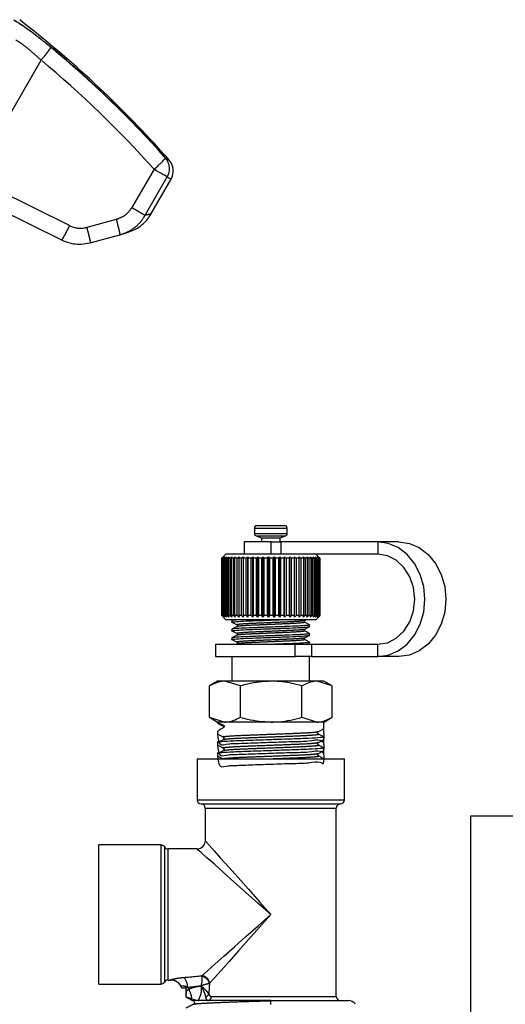
# Model space of a CAD drawing. Extents: x 132 to 282, y 7 to 282.
# Drawn here: x 204 to 224, y 233 to 274 of the extents above; entities that cross this region are included whole.
import ezdxf

# ---------------------------------------------------------------- set-up
doc = ezdxf.new("R2010")
doc.units = 0
doc.linetypes.add('PHANTOM', pattern=[12.7, 6.35, -1.27, 1.27, -1.27, 1.27, -1.27])
doc.layers.get('0').update_dxf_attribs({"linetype": 'CONTINUOUS'})

msp = doc.modelspace()

# ---------------------------------------------------------------- linework, layer by layer
at = {"color": 8, "linetype": 'PHANTOM'}
for p, q in [((205.145, 272.382), (205.143, 272.378)), ((201.886, 267.122), (204.654, 271.915)), ((209.251, 267.474), (208.351, 265.915)), ((205.809, 265.18), (201.886, 267.122)), ((208.891, 265.603), (209.791, 267.162)), ((207.715, 265.433), (206.511, 265.11)), ((205.483, 264.6), (205.483, 264.6)), ((213.34, 252.87), (214.673, 252.87)), ((213.34, 252.643), (214.673, 252.643)), ((213.406, 252.549), (214.607, 252.549)), ((214.028, 251.804), (214.028, 252.304)), ((214.422, 252.304), (214.422, 251.804)), ((218.367, 252.304), (218.367, 251.804)), ((214.997, 247.637), (214.997, 248.137)), ((215.671, 248.137), (215.671, 247.637)), ((218.367, 247.637), (218.367, 248.137)), ((211.84, 244.93), (212.066, 244.813)), ((212.073, 244.849), (212.066, 244.813)), ((212.086, 244.809), (212.066, 244.813)), ((211.007, 241.804), (217.007, 241.804)), ((211.34, 241.47), (216.673, 241.47)), ((209.529, 239.97), (209.529, 234.304)), ((209.673, 239.887), (209.673, 234.387)), ((209.818, 239.804), (209.818, 234.47)), ((211.211, 234.615), (211.204, 234.646)), ((210.622, 234.178), (210.667, 234.098)), ((211.516, 234.335), (211.507, 234.323)), ((211.59, 233.804), (216.673, 233.804))]:
    msp.add_line(p, q, dxfattribs=at)
at = {"color": 7, "linetype": 'CONTINUOUS'}
for p, q in [((209.6, 268.15), (209.507, 268.203)), ((209.124, 265.651), (209.945, 267.073)), ((201.61, 266.517), (205.483, 264.6)), ((201.967, 266.34), (205.483, 264.6)), ((206.654, 264.483), (207.858, 264.806)), ((206.654, 264.483), (206.654, 264.483)), ((213.44, 252.97), (214.573, 252.97)), ((213.34, 252.87), (213.34, 252.643)), ((213.406, 252.549), (213.623, 252.47)), ((214.39, 252.47), (214.607, 252.549)), ((214.673, 252.643), (214.673, 252.87)), ((212.923, 252.304), (212.923, 251.804)), ((214.028, 252.304), (212.923, 252.304)), ((213.623, 252.47), (213.623, 252.304)), ((213.623, 252.47), (214.39, 252.47)), ((214.028, 252.304), (214.422, 252.304)), ((214.39, 252.304), (214.39, 252.47)), ((218.367, 252.304), (214.422, 252.304)), ((219.223, 252.304), (218.367, 252.304)), ((212.173, 251.804), (212.007, 251.637)), ((212.945, 251.804), (212.173, 251.804)), ((214.952, 251.804), (212.945, 251.804)), ((218.367, 251.804), (214.952, 251.804)), ((216.002, 251.642), (215.84, 251.804)), ((212.007, 251.637), (212.075, 251.704)), ((212.007, 251.637), (212.007, 249.304)), ((212.007, 251.637), (212.007, 251.637)), ((212.007, 249.304), (212.007, 251.637)), ((212.075, 251.704), (212.01, 251.637)), ((212.025, 251.637), (212.01, 251.637)), ((212.01, 251.637), (212.01, 249.304)), ((212.025, 251.637), (212.096, 251.704)), ((212.025, 249.304), (212.025, 251.637)), ((212.096, 251.704), (212.036, 251.637)), ((212.068, 251.637), (212.036, 251.637)), ((212.036, 251.637), (212.036, 249.304)), ((212.068, 251.637), (212.142, 251.704)), ((212.068, 249.304), (212.068, 251.637)), ((212.142, 251.704), (212.088, 251.637)), ((212.137, 251.637), (212.088, 251.637)), ((212.088, 251.637), (212.088, 249.304)), ((212.137, 251.637), (212.213, 251.704)), ((212.137, 249.304), (212.137, 251.637)), ((212.213, 251.704), (212.165, 251.637)), ((212.23, 251.637), (212.165, 251.637)), ((212.165, 251.637), (212.165, 249.304)), ((212.23, 251.637), (212.306, 251.704)), ((212.23, 249.304), (212.23, 251.637)), ((212.306, 251.704), (212.266, 251.637)), ((212.346, 251.637), (212.266, 251.637)), ((212.266, 251.637), (212.266, 249.304)), ((212.346, 251.637), (212.422, 251.704)), ((212.346, 249.304), (212.346, 251.637)), ((212.422, 251.704), (212.39, 251.637)), ((212.484, 251.637), (212.39, 251.637)), ((212.39, 251.637), (212.39, 249.304)), ((212.484, 251.637), (212.559, 251.704)), ((212.484, 249.304), (212.484, 251.637)), ((212.559, 251.704), (212.535, 251.637)), ((212.642, 251.637), (212.535, 251.637)), ((212.535, 251.637), (212.535, 249.304)), ((212.642, 251.637), (212.715, 251.704)), ((212.642, 249.304), (212.642, 251.637)), ((212.715, 251.704), (212.699, 251.637)), ((212.817, 251.637), (212.699, 251.637)), ((212.699, 251.637), (212.699, 249.304)), ((212.817, 251.637), (212.887, 251.704)), ((212.817, 249.304), (212.817, 251.637)), ((212.887, 251.704), (212.88, 251.637)), ((213.009, 251.637), (212.88, 251.637)), ((212.88, 251.637), (212.88, 249.304)), ((213.009, 251.637), (213.074, 251.704)), ((213.009, 249.304), (213.009, 251.637)), ((213.074, 251.704), (213.076, 251.637)), ((213.074, 249.237), (213.074, 251.704)), ((213.213, 251.637), (213.076, 251.637)), ((213.076, 251.637), (213.076, 249.304)), ((213.213, 251.637), (213.273, 251.704)), ((213.213, 249.304), (213.213, 251.637)), ((213.273, 251.704), (213.283, 251.637)), ((213.273, 249.237), (213.273, 251.704)), ((213.427, 251.637), (213.283, 251.637)), ((213.283, 251.637), (213.283, 249.304)), ((213.427, 251.637), (213.482, 251.704)), ((213.427, 249.304), (213.427, 251.637)), ((213.482, 251.704), (213.501, 251.637)), ((213.482, 249.237), (213.482, 251.704)), ((213.649, 251.637), (213.501, 251.637)), ((213.501, 251.637), (213.501, 249.304)), ((213.649, 251.637), (213.697, 251.704)), ((213.649, 249.304), (213.649, 251.637)), ((213.697, 251.704), (213.725, 251.637)), ((213.697, 249.237), (213.697, 251.704)), ((213.876, 251.637), (213.725, 251.637)), ((213.725, 251.637), (213.725, 249.304)), ((213.876, 251.637), (213.917, 251.704)), ((213.876, 249.304), (213.876, 251.637)), ((213.917, 251.704), (213.952, 251.637)), ((213.917, 249.237), (213.917, 251.704)), ((214.104, 251.637), (213.952, 251.637)), ((213.952, 251.637), (213.952, 249.304)), ((214.104, 251.637), (214.138, 251.704)), ((214.104, 249.304), (214.104, 251.637)), ((214.138, 251.704), (214.18, 251.637)), ((214.138, 249.237), (214.138, 251.704)), ((214.331, 251.637), (214.18, 251.637)), ((214.18, 251.637), (214.18, 249.304)), ((214.331, 251.637), (214.357, 251.704)), ((214.331, 249.304), (214.331, 251.637)), ((214.357, 251.704), (214.406, 251.637)), ((214.357, 249.237), (214.357, 251.704)), ((214.554, 251.637), (214.406, 251.637)), ((214.406, 251.637), (214.406, 249.304)), ((214.554, 251.637), (214.571, 251.704)), ((214.554, 249.304), (214.554, 251.637)), ((214.571, 251.704), (214.627, 251.637)), ((214.571, 249.237), (214.571, 251.704)), ((214.77, 251.637), (214.627, 251.637)), ((214.627, 251.637), (214.627, 249.304)), ((214.77, 251.637), (214.778, 251.704)), ((214.77, 249.304), (214.77, 251.637)), ((214.778, 251.704), (214.84, 251.637)), ((214.778, 249.237), (214.778, 251.704)), ((214.975, 251.637), (214.84, 251.637)), ((214.84, 251.637), (214.84, 249.304)), ((214.975, 251.704), (215.042, 251.637)), ((214.975, 251.637), (214.975, 251.704)), ((214.975, 249.304), (214.975, 251.637)), ((215.169, 251.637), (215.042, 251.637)), ((215.042, 251.637), (215.042, 249.304)), ((215.16, 251.704), (215.23, 251.637)), ((215.169, 251.637), (215.16, 251.704)), ((215.169, 249.304), (215.169, 251.637)), ((215.347, 251.637), (215.23, 251.637)), ((215.23, 251.637), (215.23, 249.304)), ((215.329, 251.704), (215.402, 251.637)), ((215.347, 251.637), (215.329, 251.704)), ((215.347, 249.304), (215.347, 251.637)), ((215.507, 251.637), (215.402, 251.637)), ((215.402, 251.637), (215.402, 249.304)), ((215.481, 251.704), (215.557, 251.637)), ((215.507, 251.637), (215.481, 251.704)), ((215.507, 249.304), (215.507, 251.637)), ((215.648, 251.637), (215.557, 251.637)), ((215.557, 251.637), (215.557, 249.304)), ((215.614, 251.704), (215.691, 251.637)), ((215.648, 251.637), (215.614, 251.704)), ((215.648, 249.304), (215.648, 251.637)), ((215.768, 251.637), (215.691, 251.637)), ((215.691, 251.637), (215.691, 249.304)), ((215.726, 251.704), (215.803, 251.637)), ((215.768, 251.637), (215.726, 251.704)), ((215.768, 249.304), (215.768, 251.637)), ((215.864, 251.637), (215.803, 251.637)), ((215.803, 251.637), (215.803, 249.304)), ((215.816, 251.704), (215.891, 251.637)), ((215.864, 251.637), (215.816, 251.704)), ((215.864, 249.304), (215.864, 251.637)), ((215.882, 251.704), (215.955, 251.637)), ((215.937, 251.637), (215.882, 251.704)), ((215.937, 251.637), (215.891, 251.637)), ((215.891, 251.637), (215.891, 249.304)), ((215.923, 251.704), (215.994, 251.637)), ((215.984, 251.637), (215.923, 251.704)), ((215.937, 249.304), (215.937, 251.637)), ((215.94, 251.704), (216.007, 251.637)), ((216.005, 251.637), (215.94, 251.704)), ((215.984, 251.637), (215.955, 251.637)), ((215.955, 251.637), (215.955, 249.304)), ((215.984, 249.304), (215.984, 251.637)), ((216.005, 251.637), (215.994, 251.637)), ((215.994, 251.637), (215.994, 249.304)), ((216.005, 249.304), (216.005, 251.637)), ((216.007, 251.637), (216.007, 249.304)), ((212.007, 249.304), (212.173, 249.137)), ((212.007, 249.304), (212.007, 249.304)), ((212.075, 249.237), (212.007, 249.304)), ((212.01, 249.304), (212.075, 249.237)), ((212.025, 249.304), (212.01, 249.304)), ((212.096, 249.237), (212.025, 249.304)), ((212.036, 249.304), (212.096, 249.237)), ((212.068, 249.304), (212.036, 249.304)), ((212.142, 249.237), (212.068, 249.304)), ((212.088, 249.304), (212.142, 249.237)), ((212.137, 249.304), (212.088, 249.304)), ((212.213, 249.237), (212.137, 249.304)), ((212.165, 249.304), (212.213, 249.237)), ((212.23, 249.304), (212.165, 249.304)), ((212.945, 249.137), (212.173, 249.137)), ((212.306, 249.237), (212.23, 249.304)), ((212.266, 249.304), (212.306, 249.237)), ((212.346, 249.304), (212.266, 249.304)), ((212.422, 249.237), (212.346, 249.304)), ((212.39, 249.304), (212.422, 249.237)), ((212.484, 249.304), (212.39, 249.304)), ((212.423, 249.101), (212.423, 249.036)), ((212.489, 249.137), (212.426, 249.104)), ((212.559, 249.237), (212.484, 249.304)), ((212.535, 249.304), (212.559, 249.237)), ((212.642, 249.304), (212.535, 249.304)), ((212.715, 249.237), (212.642, 249.304)), ((212.699, 249.304), (212.715, 249.237)), ((212.817, 249.304), (212.699, 249.304)), ((212.887, 249.237), (212.817, 249.304)), ((212.88, 249.304), (212.887, 249.237)), ((213.009, 249.304), (212.88, 249.304)), ((215.84, 249.137), (212.945, 249.137)), ((213.074, 249.237), (213.009, 249.304)), ((213.076, 249.304), (213.074, 249.237)), ((213.213, 249.304), (213.076, 249.304)), ((213.273, 249.237), (213.213, 249.304)), ((213.283, 249.304), (213.273, 249.237)), ((213.427, 249.304), (213.283, 249.304)), ((213.482, 249.237), (213.427, 249.304)), ((213.501, 249.304), (213.482, 249.237)), ((213.649, 249.304), (213.501, 249.304)), ((213.697, 249.237), (213.649, 249.304)), ((213.725, 249.304), (213.697, 249.237)), ((213.876, 249.304), (213.725, 249.304)), ((213.917, 249.237), (213.876, 249.304)), ((213.952, 249.304), (213.917, 249.237)), ((214.104, 249.304), (213.952, 249.304)), ((214.138, 249.237), (214.104, 249.304)), ((214.18, 249.304), (214.138, 249.237)), ((214.331, 249.304), (214.18, 249.304)), ((214.357, 249.237), (214.331, 249.304)), ((214.406, 249.304), (214.357, 249.237)), ((214.554, 249.304), (214.406, 249.304)), ((214.571, 249.237), (214.554, 249.304)), ((214.627, 249.304), (214.571, 249.237)), ((214.77, 249.304), (214.627, 249.304)), ((214.778, 249.237), (214.77, 249.304)), ((214.84, 249.304), (214.778, 249.237)), ((214.975, 249.304), (214.84, 249.304)), ((214.975, 249.237), (214.975, 249.304)), ((215.042, 249.304), (214.975, 249.237)), ((215.169, 249.304), (215.042, 249.304)), ((215.16, 249.237), (215.169, 249.304)), ((215.23, 249.304), (215.16, 249.237)), ((215.347, 249.304), (215.23, 249.304)), ((215.329, 249.237), (215.347, 249.304)), ((215.402, 249.304), (215.329, 249.237)), ((215.368, 249.102), (215.34, 249.096)), ((215.365, 249.097), (215.442, 249.137)), ((215.507, 249.304), (215.402, 249.304)), ((215.481, 249.237), (215.507, 249.304)), ((215.557, 249.304), (215.481, 249.237)), ((215.648, 249.304), (215.557, 249.304)), ((215.59, 248.86), (215.59, 248.924)), ((215.614, 249.237), (215.648, 249.304)), ((215.691, 249.304), (215.614, 249.237)), ((215.768, 249.304), (215.691, 249.304)), ((215.726, 249.237), (215.768, 249.304)), ((215.803, 249.304), (215.726, 249.237)), ((215.864, 249.304), (215.803, 249.304)), ((215.816, 249.237), (215.864, 249.304)), ((215.891, 249.304), (215.816, 249.237)), ((215.84, 249.137), (216.002, 249.299)), ((215.882, 249.237), (215.937, 249.304)), ((215.955, 249.304), (215.882, 249.237)), ((215.937, 249.304), (215.891, 249.304)), ((215.923, 249.237), (215.984, 249.304)), ((215.994, 249.304), (215.923, 249.237)), ((215.94, 249.237), (216.005, 249.304)), ((216.007, 249.304), (215.94, 249.237)), ((215.984, 249.304), (215.955, 249.304)), ((216.005, 249.304), (215.994, 249.304)), ((212.423, 248.748), (212.423, 248.683)), ((215.368, 248.749), (215.34, 248.743)), ((215.59, 248.507), (215.59, 248.572)), ((211.757, 248.137), (211.757, 247.637)), ((211.757, 248.137), (214.997, 248.137)), ((212.423, 248.395), (212.423, 248.331)), ((212.633, 248.153), (212.593, 248.133)), ((214.997, 248.137), (215.671, 248.137)), ((215.368, 248.397), (215.34, 248.391)), ((215.551, 248.145), (215.589, 248.154)), ((215.553, 248.137), (215.571, 248.146)), ((215.59, 248.154), (215.59, 248.219)), ((215.671, 248.137), (218.367, 248.137)), ((211.757, 247.637), (214.997, 247.637)), ((212.423, 247.637), (212.423, 246.637)), ((215.671, 247.637), (214.997, 247.637)), ((215.59, 246.637), (215.59, 247.637)), ((215.671, 247.637), (218.367, 247.637)), ((219.223, 247.637), (218.367, 247.637)), ((211.84, 246.637), (211.505, 246.443)), ((212.138, 246.637), (211.84, 246.637)), ((212.772, 246.443), (212.138, 246.637)), ((214.023, 246.637), (212.138, 246.637)), ((215.891, 246.637), (214.023, 246.637)), ((216.508, 246.443), (215.891, 246.637)), ((216.173, 246.637), (215.891, 246.637)), ((216.508, 246.443), (216.173, 246.637)), ((211.505, 245.164), (211.505, 246.443)), ((212.772, 245.164), (212.772, 246.443)), ((215.274, 245.164), (215.274, 246.443)), ((216.508, 245.164), (216.508, 246.443)), ((211.505, 245.164), (211.84, 244.97)), ((211.505, 245.164), (212.138, 244.97)), ((212.138, 244.97), (211.84, 244.97)), ((211.879, 244.923), (211.84, 244.93)), ((214.023, 244.97), (212.138, 244.97)), ((215.891, 244.97), (214.023, 244.97)), ((215.274, 245.164), (215.891, 244.97)), ((216.173, 244.97), (215.891, 244.97)), ((216.173, 244.97), (216.508, 245.164)), ((216.173, 244.707), (216.173, 244.97)), ((211.84, 244.586), (211.84, 244.484)), ((212.103, 244.805), (212.086, 244.809)), ((211.84, 244.14), (211.84, 244.039)), ((212.103, 244.36), (212.086, 244.363)), ((216.173, 244.261), (216.173, 244.363)), ((212.103, 243.914), (212.086, 243.917)), ((216.173, 243.816), (216.173, 243.917)), ((211.007, 243.47), (211.007, 241.804)), ((211.007, 243.47), (217.007, 243.47)), ((211.84, 243.694), (211.84, 243.593)), ((216.173, 243.47), (216.173, 243.472)), ((217.007, 241.804), (217.007, 243.47)), ((211.173, 241.637), (216.84, 241.637)), ((211.34, 241.47), (211.34, 240.137)), ((216.673, 233.804), (216.673, 241.47)), ((227.801, 241.137), (222.134, 241.137)), ((222.134, 241.137), (222.134, 179.47)), ((209.529, 239.97), (207.007, 239.97)), ((207.007, 234.304), (207.007, 239.97)), ((211.007, 239.804), (209.818, 239.804)), ((207.007, 234.304), (209.529, 234.304)), ((209.818, 234.47), (209.916, 234.47)), ((210.395, 234.137), (210.353, 234.212)), ((210.569, 234.137), (210.395, 234.137)), ((210.548, 234.137), (210.548, 233.848)), ((210.574, 233.774), (210.573, 233.777)), ((210.794, 233.706), (210.988, 233.654)), ((210.988, 233.654), (211.045, 233.641)), ((211.045, 233.641), (211.079, 233.637)), ((214.009, 233.637), (217.173, 233.637))]:
    msp.add_line(p, q, dxfattribs=at)
at = {"color": 7, "linetype": 'CONTINUOUS', "flags": 128}
for points in [[(209.638, 268.107), (209.632, 268.111), (209.613, 268.122), (209.582, 268.14), (209.538, 268.165)], [(218.367, 247.637), (218.793, 247.695), (219.198, 247.868), (219.561, 248.146), (219.864, 248.515), (220.093, 248.958), (220.234, 249.451), (220.282, 249.97), (220.234, 250.489), (220.093, 250.983), (219.864, 251.425), (219.561, 251.794), (219.198, 252.072), (218.793, 252.245), (218.367, 252.304)], [(219.223, 252.304), (219.65, 252.245), (220.054, 252.072), (220.418, 251.794), (220.721, 251.425), (220.949, 250.983), (221.091, 250.489), (221.139, 249.97), (221.091, 249.451), (220.949, 248.958), (220.721, 248.515), (220.418, 248.146), (220.054, 247.868), (219.65, 247.695), (219.223, 247.637)], [(218.367, 248.137), (218.756, 248.199), (219.119, 248.382), (219.431, 248.674), (219.67, 249.054), (219.82, 249.496), (219.872, 249.97), (219.82, 250.445), (219.67, 250.887), (219.431, 251.267), (219.119, 251.558), (218.756, 251.741), (218.367, 251.804)]]:
    msp.add_lwpolyline(points, dxfattribs=at)
at = {"color": 8, "linetype": 'PHANTOM', "flags": 128}
for points in [[(209.869, 267.847), (209.859, 267.852), (209.831, 267.869), (209.785, 267.895), (209.72, 267.933)], [(209.791, 267.162), (209.768, 267.176), (209.728, 267.199), (209.674, 267.23), (209.607, 267.269), (209.529, 267.314), (209.442, 267.364), (209.348, 267.418), (209.251, 267.474)], [(209.791, 267.162), (209.859, 267.124), (209.907, 267.096), (209.936, 267.079), (209.945, 267.073)], [(211.34, 240.137), (211.38, 240.091), (211.501, 239.956), (211.697, 239.735), (211.964, 239.435), (212.292, 239.065), (212.673, 238.637), (213.095, 238.163), (213.543, 237.658), (214.007, 237.137)], [(214.007, 237.137), (213.486, 237.6), (212.98, 238.049), (212.507, 238.47), (212.078, 238.851), (211.708, 239.18), (211.408, 239.446), (211.187, 239.643), (211.052, 239.763), (211.007, 239.804), (211.007, 239.804)], [(211.204, 234.646), (211.43, 234.846), (211.731, 235.114), (212.1, 235.442), (212.525, 235.82), (212.994, 236.236), (213.492, 236.68), (214.007, 237.137)], [(214.007, 237.137), (213.55, 236.623), (213.106, 236.124), (212.689, 235.655), (212.311, 235.23), (211.984, 234.861), (211.716, 234.56), (211.516, 234.335)], [(209.916, 234.47), (209.916, 234.47), (209.915, 234.472)]]:
    msp.add_lwpolyline(points, dxfattribs=at)
at = {"color": 7, "linetype": 'CONTINUOUS'}
for centre, radius, start, end in [((177.323, 239.237), 43.333, 41.8534, 52.3688), ((177.505, 239.255), 43.13, 41.676, 50.308), ((177.498, 239.26), 43.14, 42.487, 50.1515), ((177.323, 239.237), 43.333, 41.3182, 41.7784), ((209.368, 267.407), 0.667, 330, 41.3182), ((213.44, 252.87), 0.1, 90, 180), ((214.573, 252.87), 0.1, 0, 90), ((213.44, 252.643), 0.1, 180, 250), ((214.573, 252.643), 0.1, 290, 0), ((211.173, 241.804), 0.167, 180, 270), ((216.84, 241.804), 0.167, 270, 0), ((211.173, 241.47), 0.167, 0, 90), ((216.84, 241.47), 0.167, 90, 180), ((209.529, 239.804), 0.167, 30, 90), ((209.818, 239.97), 0.167, 210, 270), ((211.007, 240.137), 0.333, 275.6935, 353.8578), ((209.529, 234.47), 0.167, 270, 330), ((209.818, 234.304), 0.167, 90, 150), ((209.916, 233.97), 0.5, 28.7676, 90.1328), ((209.915, 233.972), 0.5, 28.7783, 52.9504), ((210.086, 233.66), 0.5, 13.1515, 22.194), ((216.84, 233.804), 0.167, 180, 270), ((217.173, 233.304), 0.333, 36.2073, 90)]:
    msp.add_arc(centre, radius, start, end, dxfattribs=at)
at = {"color": 8, "linetype": 'PHANTOM'}
for centre, radius, start, end in [((177.532, 239.237), 42.467, 41.6761, 50.3079), ((206.877, 270.367), 3.742, 309.3735, 319.4266), ((209.216, 267.497), 0.666, 329.7926, 40.8493), ((206.253, 266.076), 1, 243.6619, 284.9999), ((212.038, 244.758), 0.0612, 6.1833, 62.5211), ((209.925, 234.142), 0.699, 2.9318, 38.3576), ((211.153, 234.283), 0.367, 8.1161, 81.8837), ((211.139, 234.246), 0.376, 11.7849, 78.9233), ((209.915, 233.972), 0.5, 52.9657, 90.0311), ((209.779, 233.591), 1.022, 6.4589, 29.7129), ((210.443, 234.08), 0.745, 323.8747, 10.7425), ((210.087, 233.659), 0.5, 13.6998, 22.3347), ((211.307, 233.963), 0.185, 286.6773, 341.0857), ((211.431, 233.796), 0.159, 272.9585, 2.6807)]:
    msp.add_arc(centre, radius, start, end, dxfattribs=at)
at = {"color": 7, "linetype": 'CONTINUOUS'}
for centre, major_axis, ratio, start_param, end_param in [((214.007, 243.802), (2.166, -1.129), 0.032332, 2.689859, 3.153865), ((214.007, 245.715), (2.166, 1.13), 0.026151, 2.659365, 3.11747)]:
    msp.add_ellipse(centre, major_axis=major_axis, ratio=ratio, start_param=start_param, end_param=end_param, dxfattribs=at)
at = {"color": 8, "linetype": 'PHANTOM'}
for centre, major_axis, ratio, start_param, end_param in [((206.035, 237.137), (10.076, -0.494), 0.260093, 5.181124, 5.263798), ((206.185, 237.219), (10.075, -0.604), 0.308548, 5.186879, 5.249074), ((214.156, 222.7), (-0.987, 18.975), 0.158562, 0.908921, 0.910227), ((214.007, 222.618), (-0.825, 18.976), 0.13363, 0.900271, 0.9281)]:
    msp.add_ellipse(centre, major_axis=major_axis, ratio=ratio, start_param=start_param, end_param=end_param, dxfattribs=at)
at = {"color": 7, "linetype": 'CONTINUOUS'}
for points, knots in [([(203.535, 273.565), (203.68, 273.475), (203.969, 273.295), (204.549, 272.864), (204.951, 272.535), (205.141, 272.38)], [0, 0, 0, 0, 0.345508, 0.6909, 1, 1, 1, 1]), ([(205.145, 272.382), (205.865, 271.76), (207.309, 270.513), (208.622, 269.129), (209.28, 268.435)], [0, 0, 0, 0, 0.498903, 1, 1, 1, 1]), ([(209.28, 268.435), (209.308, 268.406), (209.363, 268.346), (209.435, 268.271), (209.487, 268.219), (209.5, 268.209), (209.507, 268.203)], [0, 0, 0, 0, 0.260807, 0.52198, 0.768008, 1, 1, 1, 1]), ([(209.311, 268.397), (209.338, 268.368), (209.392, 268.309), (209.463, 268.235), (209.517, 268.181), (209.531, 268.17), (209.538, 268.165)], [0, 0, 0, 0, 0.255381, 0.51106, 0.758368, 1, 1, 1, 1]), ([(207.852, 264.804), (207.972, 264.839), (208.202, 264.906), (208.459, 265.014), (208.645, 265.122), (208.775, 265.224), (208.866, 265.311), (208.926, 265.376), (208.983, 265.443), (209.053, 265.535), (209.095, 265.604), (209.124, 265.651)], [0, 0, 0, 0, 0.266517, 0.511576, 0.710027, 0.814137, 0.850739, 0.88083, 0.908862, 0.937738, 1, 1, 1, 1]), ([(205.483, 264.6), (205.594, 264.553), (205.804, 264.466), (206.205, 264.406), (206.483, 264.454), (206.654, 264.483)], [0, 0, 0, 0, 0.300436, 0.567492, 1, 1, 1, 1]), ([(212.424, 249.036), (212.424, 249.036), (212.384, 249.044), (212.526, 249.058), (212.857, 249.082), (213.391, 249.101), (213.921, 249.121), (214.234, 249.133), (214.343, 249.137)], [0, 0, 0, 0, 0.002079, 0.219984, 0.443593, 0.658381, 0.880057, 1, 1, 1, 1]), ([(212.763, 249.137), (212.686, 249.132), (212.487, 249.12), (212.386, 249.108), (212.425, 249.101), (212.427, 249.101)], [0, 0, 0, 0, 0.3745321, 0.9825828, 1, 1, 1, 1]), ([(215.574, 248.928), (215.58, 248.927), (215.615, 248.921), (215.552, 248.912), (215.413, 248.896), (215.113, 248.878), (214.645, 248.86), (214.025, 248.837), (213.403, 248.814), (212.866, 248.794), (212.531, 248.77), (212.386, 248.756), (212.425, 248.748), (212.427, 248.748)], [0, 0, 0, 0, 0.015431, 0.091085, 0.176884, 0.262776, 0.382674, 0.506416, 0.630159, 0.750057, 0.874878, 0.996516, 1, 1, 1, 1]), ([(212.425, 249.034), (212.459, 249.016), (212.528, 248.98), (212.598, 248.943), (212.632, 248.925)], [0, 0, 0, 0, 0.5001094, 1, 1, 1, 1]), ([(212.633, 248.925), (212.641, 248.918), (212.654, 248.907), (212.649, 248.871), (212.638, 248.863), (212.633, 248.859)], [0, 0, 0, 0, 0.459773, 0.722102, 1, 1, 1, 1]), ([(215.38, 249.035), (215.375, 249.04), (215.364, 249.048), (215.359, 249.083), (215.372, 249.094), (215.38, 249.101)], [0, 0, 0, 0, 0.27791, 0.540238, 1, 1, 1, 1]), ([(215.587, 248.927), (215.553, 248.945), (215.484, 248.981), (215.415, 249.017), (215.381, 249.035)], [0, 0, 0, 0, 0.500106, 1, 1, 1, 1]), ([(212.424, 248.683), (212.424, 248.683), (212.384, 248.69), (212.526, 248.705), (212.857, 248.729), (213.392, 248.749), (214.012, 248.772), (214.633, 248.795), (215.055, 248.811), (215.349, 248.827), (215.547, 248.843), (215.575, 248.854), (215.589, 248.86)], [0, 0, 0, 0, 0.001183, 0.125185, 0.252433, 0.374661, 0.500809, 0.626956, 0.749184, 0.800878, 0.902706, 1, 1, 1, 1]), ([(215.574, 248.575), (215.58, 248.574), (215.615, 248.569), (215.552, 248.559), (215.413, 248.543), (215.113, 248.525), (214.645, 248.507), (214.025, 248.484), (213.403, 248.461), (212.866, 248.441), (212.531, 248.417), (212.386, 248.403), (212.425, 248.395), (212.427, 248.395)], [0, 0, 0, 0, 0.015431, 0.091085, 0.176884, 0.262776, 0.382674, 0.506416, 0.630159, 0.750057, 0.874878, 0.996516, 1, 1, 1, 1]), ([(212.425, 248.681), (212.459, 248.663), (212.528, 248.627), (212.598, 248.591), (212.632, 248.573)], [0, 0, 0, 0, 0.5001, 1, 1, 1, 1]), ([(212.633, 248.859), (212.598, 248.841), (212.529, 248.805), (212.46, 248.769), (212.426, 248.751)], [0, 0, 0, 0, 0.4998864, 1, 1, 1, 1]), ([(212.633, 248.572), (212.641, 248.565), (212.654, 248.554), (212.649, 248.518), (212.638, 248.51), (212.633, 248.506)], [0, 0, 0, 0, 0.459773, 0.722102, 1, 1, 1, 1]), ([(215.38, 248.683), (215.375, 248.687), (215.364, 248.695), (215.359, 248.731), (215.372, 248.742), (215.38, 248.749)], [0, 0, 0, 0, 0.27791, 0.540238, 1, 1, 1, 1]), ([(215.365, 248.744), (215.399, 248.762), (215.468, 248.798), (215.537, 248.834), (215.571, 248.852)], [0, 0, 0, 0, 0.499962, 1, 1, 1, 1]), ([(215.587, 248.575), (215.553, 248.593), (215.484, 248.629), (215.415, 248.664), (215.381, 248.682)], [0, 0, 0, 0, 0.500126, 1, 1, 1, 1]), ([(212.424, 248.331), (212.424, 248.331), (212.384, 248.338), (212.526, 248.352), (212.857, 248.376), (213.392, 248.396), (214.012, 248.419), (214.633, 248.442), (215.055, 248.458), (215.349, 248.475), (215.547, 248.49), (215.575, 248.502), (215.589, 248.507)], [0, 0, 0, 0, 0.001183, 0.1251849, 0.2524328, 0.374661, 0.5008085, 0.6269558, 0.7491844, 0.8008777, 0.902706, 1, 1, 1, 1]), ([(212.425, 248.328), (212.459, 248.31), (212.528, 248.274), (212.598, 248.238), (212.632, 248.22)], [0, 0, 0, 0, 0.5001, 1, 1, 1, 1]), ([(212.633, 248.506), (212.598, 248.488), (212.529, 248.452), (212.46, 248.416), (212.426, 248.398)], [0, 0, 0, 0, 0.499896, 1, 1, 1, 1]), ([(212.633, 248.22), (212.641, 248.213), (212.654, 248.202), (212.649, 248.166), (212.638, 248.158), (212.633, 248.153)], [0, 0, 0, 0, 0.459773, 0.722102, 1, 1, 1, 1]), ([(215.574, 248.222), (215.58, 248.221), (215.615, 248.216), (215.552, 248.206), (215.413, 248.19), (215.112, 248.172), (214.691, 248.156), (214.333, 248.143), (214.177, 248.137)], [0, 0, 0, 0, 0.032448, 0.191524, 0.371934, 0.552539, 0.804648, 1, 1, 1, 1]), ([(215.38, 248.33), (215.375, 248.334), (215.364, 248.342), (215.359, 248.378), (215.372, 248.389), (215.38, 248.396)], [0, 0, 0, 0, 0.27791, 0.540238, 1, 1, 1, 1]), ([(215.365, 248.391), (215.399, 248.409), (215.468, 248.445), (215.537, 248.481), (215.571, 248.499)], [0, 0, 0, 0, 0.499952, 1, 1, 1, 1]), ([(215.587, 248.222), (215.553, 248.24), (215.484, 248.276), (215.415, 248.312), (215.381, 248.33)], [0, 0, 0, 0, 0.5001159, 1, 1, 1, 1]), ([(212.138, 246.637), (212.123, 246.637), (211.909, 246.634), (211.7, 246.535), (211.505, 246.443)], [0, 0, 0, 0, 0.0702147, 1, 1, 1, 1]), ([(214.023, 246.637), (213.699, 246.614), (213.276, 246.584), (212.868, 246.47), (212.772, 246.443)], [0, 0, 0, 0, 0.763504, 1, 1, 1, 1]), ([(215.274, 246.443), (214.965, 246.521), (214.553, 246.624), (214.13, 246.634), (214.023, 246.637)], [0, 0, 0, 0, 0.7480596, 1, 1, 1, 1]), ([(215.891, 246.637), (215.876, 246.637), (215.668, 246.634), (215.464, 246.535), (215.274, 246.443)], [0, 0, 0, 0, 0.0702153, 1, 1, 1, 1]), ([(211.849, 244.924), (211.887, 244.904), (211.962, 244.865), (212.038, 244.825), (212.076, 244.806)], [0, 0, 0, 0, 0.50008, 1, 1, 1, 1]), ([(212.138, 244.97), (212.153, 244.97), (212.367, 244.973), (212.577, 245.072), (212.772, 245.164)], [0, 0, 0, 0, 0.070214, 1, 1, 1, 1]), ([(212.772, 245.164), (212.868, 245.137), (213.276, 245.023), (213.699, 244.993), (214.023, 244.97)], [0, 0, 0, 0, 0.236496, 1, 1, 1, 1]), ([(214.023, 244.97), (214.13, 244.973), (214.553, 244.983), (214.965, 245.086), (215.274, 245.164)], [0, 0, 0, 0, 0.25194, 1, 1, 1, 1]), ([(215.891, 244.97), (215.906, 244.97), (216.114, 244.973), (216.318, 245.072), (216.508, 245.164)], [0, 0, 0, 0, 0.070215, 1, 1, 1, 1]), ([(211.842, 244.484), (211.858, 244.299), (211.888, 243.953), (212.199, 244.09), (212.605, 244.097), (213.166, 244.124), (214.016, 244.148), (214.867, 244.185), (215.585, 244.184), (216.07, 244.315), (216.186, 244.024), (216.175, 244.531), (216.171, 244.707)], [0, 0, 0, 0, 0.1125085, 0.2111038, 0.2494009, 0.3621404, 0.4784932, 0.5948458, 0.7075852, 0.8249527, 0.9393272, 1, 1, 1, 1]), ([(212.07, 244.808), (212.075, 244.804), (212.086, 244.797), (212.1, 244.777), (212.098, 244.766), (212.098, 244.766)], [0, 0, 0, 0, 0.466638, 0.9852386, 1, 1, 1, 1]), ([(212.073, 244.849), (212.08, 244.845), (212.089, 244.84), (212.099, 244.826), (212.105, 244.815), (212.107, 244.802), (212.107, 244.792), (212.105, 244.78), (212.1, 244.766), (212.089, 244.751), (212.079, 244.744), (212.073, 244.74)], [0, 0, 0, 0, 0.22253, 0.315694, 0.409726, 0.464604, 0.519733, 0.571078, 0.651615, 0.789674, 1, 1, 1, 1]), ([(215.943, 244.485), (215.934, 244.491), (215.917, 244.504), (215.911, 244.544), (215.926, 244.574), (215.937, 244.581), (215.943, 244.585)], [0, 0, 0, 0, 0.27716, 0.540751, 0.782478, 1, 1, 1, 1]), ([(215.944, 244.585), (215.981, 244.605), (216.057, 244.645), (216.132, 244.684), (216.17, 244.704)], [0, 0, 0, 0, 0.49993, 1, 1, 1, 1]), ([(216.151, 244.367), (216.159, 244.366), (216.23, 244.356), (216.049, 244.337), (215.601, 244.306), (214.877, 244.281), (214.03, 244.252), (213.179, 244.223), (212.444, 244.198), (211.986, 244.168), (211.789, 244.15), (211.843, 244.14), (211.844, 244.14)], [0, 0, 0, 0, 0.0159781, 0.1376889, 0.2625849, 0.3825558, 0.506372, 0.6301881, 0.750159, 0.8750549, 0.9967657, 1, 1, 1, 1]), ([(211.842, 244.039), (211.858, 243.854), (211.888, 243.507), (212.199, 243.644), (212.605, 243.651), (213.166, 243.678), (214.016, 243.703), (214.867, 243.74), (215.585, 243.738), (216.07, 243.87), (216.186, 243.579), (216.175, 244.086), (216.171, 244.261)], [0, 0, 0, 0, 0.112509, 0.211104, 0.249401, 0.36214, 0.478493, 0.594846, 0.707585, 0.824953, 0.939327, 1, 1, 1, 1]), ([(211.849, 244.478), (211.887, 244.459), (211.962, 244.419), (212.038, 244.38), (212.076, 244.36)], [0, 0, 0, 0, 0.50008, 1, 1, 1, 1]), ([(212.076, 244.251), (212.039, 244.231), (211.967, 244.194), (211.894, 244.156), (211.86, 244.137)], [0, 0, 0, 0, 0.518273, 1, 1, 1, 1]), ([(212.106, 244.251), (212.084, 244.253), (212.052, 244.257), (212.075, 244.261), (212.082, 244.262)], [0, 0, 0, 0, 0.701523, 1, 1, 1, 1]), ([(212.07, 244.362), (212.076, 244.359), (212.087, 244.351), (212.102, 244.321), (212.096, 244.281), (212.079, 244.269), (212.07, 244.262)], [0, 0, 0, 0, 0.217516, 0.459253, 0.722838, 1, 1, 1, 1]), ([(215.943, 244.039), (215.934, 244.046), (215.917, 244.059), (215.911, 244.099), (215.926, 244.128), (215.937, 244.136), (215.943, 244.139)], [0, 0, 0, 0, 0.277148, 0.540738, 0.782479, 1, 1, 1, 1]), ([(216.169, 244.367), (216.131, 244.387), (216.056, 244.426), (215.98, 244.465), (215.943, 244.485)], [0, 0, 0, 0, 0.500058, 1, 1, 1, 1]), ([(215.944, 244.14), (215.981, 244.159), (216.057, 244.199), (216.132, 244.238), (216.17, 244.258)], [0, 0, 0, 0, 0.49993, 1, 1, 1, 1]), ([(216.151, 243.922), (216.159, 243.92), (216.23, 243.91), (216.049, 243.891), (215.601, 243.861), (214.877, 243.836), (214.03, 243.807), (213.179, 243.777), (212.444, 243.752), (211.986, 243.722), (211.789, 243.704), (211.843, 243.695), (211.844, 243.694)], [0, 0, 0, 0, 0.015978, 0.137689, 0.262585, 0.382556, 0.506372, 0.630188, 0.750159, 0.875055, 0.996766, 1, 1, 1, 1]), ([(211.842, 243.593), (211.858, 243.408), (211.888, 243.061), (212.199, 243.199), (212.605, 243.206), (213.166, 243.232), (214.016, 243.257), (214.867, 243.294), (215.585, 243.292), (216.07, 243.424), (216.186, 243.133), (216.175, 243.64), (216.171, 243.816)], [0, 0, 0, 0, 0.112509, 0.211104, 0.249401, 0.36214, 0.478493, 0.594845, 0.707585, 0.824952, 0.939326, 1, 1, 1, 1]), ([(211.849, 244.033), (211.887, 244.013), (211.962, 243.973), (212.038, 243.934), (212.076, 243.914)], [0, 0, 0, 0, 0.50008, 1, 1, 1, 1]), ([(212.076, 243.805), (212.039, 243.786), (211.967, 243.748), (211.894, 243.71), (211.86, 243.692)], [0, 0, 0, 0, 0.518273, 1, 1, 1, 1]), ([(212.106, 243.805), (212.084, 243.808), (212.052, 243.811), (212.075, 243.815), (212.082, 243.816)], [0, 0, 0, 0, 0.701523, 1, 1, 1, 1]), ([(212.07, 243.916), (212.076, 243.913), (212.087, 243.905), (212.102, 243.876), (212.096, 243.836), (212.079, 243.823), (212.07, 243.816)], [0, 0, 0, 0, 0.217515, 0.459265, 0.722849, 1, 1, 1, 1]), ([(216.169, 243.921), (216.131, 243.941), (216.056, 243.98), (215.98, 244.02), (215.943, 244.039)], [0, 0, 0, 0, 0.500058, 1, 1, 1, 1]), ([(215.944, 243.694), (215.981, 243.714), (216.057, 243.753), (216.132, 243.793), (216.17, 243.812)], [0, 0, 0, 0, 0.499939, 1, 1, 1, 1]), ([(211.849, 243.587), (211.887, 243.567), (211.962, 243.528), (212.038, 243.488), (212.076, 243.469)], [0, 0, 0, 0, 0.50008, 1, 1, 1, 1]), ([(215.943, 243.594), (215.934, 243.6), (215.917, 243.613), (215.911, 243.653), (215.926, 243.682), (215.937, 243.69), (215.943, 243.694)], [0, 0, 0, 0, 0.277158, 0.540747, 0.782487, 1, 1, 1, 1]), ([(216.169, 243.476), (216.131, 243.495), (216.056, 243.535), (215.98, 243.574), (215.943, 243.594)], [0, 0, 0, 0, 0.500049, 1, 1, 1, 1]), ([(216.151, 243.476), (216.164, 243.475), (216.18, 243.473), (216.171, 243.472), (216.169, 243.472)], [0, 0, 0, 0, 0.831642, 1, 1, 1, 1]), ([(210.562, 233.987), (210.563, 234.008), (210.566, 234.055), (210.568, 234.107), (210.569, 234.137)], [0, 0, 0, 0, 0.43817, 1, 1, 1, 1]), ([(210.562, 233.987), (210.561, 233.963), (210.558, 233.914), (210.553, 233.865), (210.551, 233.848), (210.55, 233.848), (210.55, 233.848)], [0, 0, 0, 0, 0.3366231, 0.6762705, 0.8975698, 1, 1, 1, 1]), ([(210.551, 233.782), (210.602, 233.756), (210.705, 233.702), (210.808, 233.648), (210.859, 233.621)], [0, 0, 0, 0, 0.500047, 1, 1, 1, 1]), ([(210.573, 233.777), (210.582, 233.775), (210.61, 233.771), (210.72, 233.732), (210.794, 233.706)], [0, 0, 0, 0, 0.3207692, 1, 1, 1, 1]), ([(210.861, 233.483), (210.809, 233.456), (210.706, 233.402), (210.604, 233.349), (210.552, 233.322)], [0, 0, 0, 0, 0.499937, 1, 1, 1, 1]), ([(210.862, 233.619), (210.872, 233.613), (210.891, 233.599), (210.907, 233.551), (210.891, 233.504), (210.872, 233.491), (210.862, 233.484)], [0, 0, 0, 0, 0.247651, 0.500752, 0.753435, 1, 1, 1, 1]), ([(214.009, 233.637), (213.953, 233.637), (213.786, 233.637), (213.44, 233.637), (212.981, 233.637), (212.569, 233.637), (212.188, 233.637), (211.909, 233.637), (211.599, 233.637), (211.386, 233.637), (211.199, 233.637), (211.122, 233.637), (211.079, 233.637)], [0, 0, 0, 0, 0.044031, 0.132174, 0.276299, 0.41898, 0.490136, 0.631758, 0.702385, 0.843505, 0.91388, 1, 1, 1, 1]), ([(214.014, 233.47), (214.013, 233.499), (214.011, 233.559), (214.009, 233.617), (214.009, 233.636), (214.009, 233.637), (214.009, 233.637)], [0, 0, 0, 0, 0.304585, 0.626533, 0.948384, 1, 1, 1, 1])]:
    msp.add_open_spline(points, degree=3, knots=knots, dxfattribs=at)
at = {"color": 8, "linetype": 'PHANTOM'}
for points, knots in [([(205.05, 272.443), (204.906, 272.561), (204.617, 272.797), (204.203, 273.111), (203.826, 273.378), (203.633, 273.496), (203.537, 273.555)], [0, 0, 0, 0, 0.249636, 0.499259, 0.749435, 1, 1, 1, 1]), ([(203.618, 272.747), (203.685, 272.706), (203.82, 272.621), (204.076, 272.425), (204.359, 272.188), (204.553, 272.008), (204.654, 271.915)], [0, 0, 0, 0, 0.246553, 0.498901, 0.740135, 1, 1, 1, 1]), ([(204.654, 271.915), (204.707, 271.98), (204.813, 272.109), (204.943, 272.277), (205.033, 272.403), (205.045, 272.43), (205.05, 272.443)], [0, 0, 0, 0, 0.249998, 0.5, 0.750001, 1, 1, 1, 1]), ([(208.351, 265.915), (208.257, 265.791), (208.09, 265.568), (207.83, 265.474), (207.715, 265.433)], [0, 0, 0, 0, 0.560088, 1, 1, 1, 1]), ([(208.351, 265.915), (208.416, 265.878), (208.546, 265.803), (208.714, 265.706), (208.841, 265.632), (208.875, 265.613), (208.891, 265.603)], [0, 0, 0, 0, 0.249997, 0.499997, 0.75, 1, 1, 1, 1]), ([(207.715, 265.433), (207.737, 265.351), (207.78, 265.186), (207.829, 264.981), (207.86, 264.836), (207.858, 264.816), (207.858, 264.806)], [0, 0, 0, 0, 0.250005, 0.5, 0.75, 1, 1, 1, 1]), ([(207.858, 264.806), (207.963, 264.841), (208.174, 264.91), (208.458, 265.091), (208.708, 265.319), (208.83, 265.508), (208.891, 265.603)], [0, 0, 0, 0, 0.247786, 0.496651, 0.747693, 1, 1, 1, 1]), ([(209.124, 265.651), (209.124, 265.651), (209.155, 265.651), (209.077, 265.644), (208.953, 265.617), (208.891, 265.603)], [0, 0, 0, 0, 0.000013, 0.498291, 1, 1, 1, 1]), ([(205.809, 265.18), (205.77, 265.102), (205.692, 264.946), (205.587, 264.753), (205.509, 264.621), (205.492, 264.607), (205.483, 264.6)], [0, 0, 0, 0, 0.249998, 0.5, 0.75, 1, 1, 1, 1]), ([(206.511, 265.11), (206.533, 265.028), (206.576, 264.864), (206.625, 264.658), (206.656, 264.514), (206.655, 264.493), (206.654, 264.483)], [0, 0, 0, 0, 0.249996, 0.499999, 0.750001, 1, 1, 1, 1]), ([(215.34, 249.096), (215.327, 249.092), (215.291, 249.081), (215.007, 249.06), (214.557, 249.04), (214.015, 249.017), (213.475, 248.994), (213.01, 248.975), (212.716, 248.95), (212.595, 248.935), (212.64, 248.927), (212.647, 248.925)], [0, 0, 0, 0, 0.0721791, 0.2036943, 0.3300172, 0.460394, 0.5907705, 0.7170936, 0.8486087, 0.9767659, 1, 1, 1, 1]), ([(215.368, 249.035), (215.374, 249.034), (215.42, 249.026), (215.304, 249.011), (215.018, 248.987), (214.557, 248.967), (214.019, 248.944), (213.476, 248.921), (213.019, 248.901), (212.708, 248.878), (212.665, 248.865), (212.645, 248.859)], [0, 0, 0, 0, 0.0182675, 0.1423612, 0.2697066, 0.3920245, 0.5182675, 0.6445107, 0.7668287, 0.8941738, 1, 1, 1, 1]), ([(215.34, 248.743), (215.327, 248.739), (215.291, 248.728), (215.007, 248.708), (214.557, 248.688), (214.015, 248.665), (213.475, 248.642), (213.01, 248.622), (212.716, 248.598), (212.595, 248.582), (212.64, 248.574), (212.647, 248.573)], [0, 0, 0, 0, 0.072179, 0.203694, 0.330017, 0.460394, 0.590771, 0.717094, 0.848609, 0.976766, 1, 1, 1, 1]), ([(215.368, 248.682), (215.374, 248.681), (215.42, 248.673), (215.304, 248.658), (215.018, 248.634), (214.557, 248.614), (214.019, 248.591), (213.476, 248.568), (213.019, 248.548), (212.708, 248.525), (212.665, 248.512), (212.645, 248.506)], [0, 0, 0, 0, 0.0182674, 0.1423612, 0.2697065, 0.3920244, 0.5182675, 0.6445106, 0.7668286, 0.8941738, 1, 1, 1, 1]), ([(215.34, 248.391), (215.327, 248.387), (215.291, 248.375), (215.007, 248.355), (214.557, 248.335), (214.015, 248.312), (213.475, 248.289), (213.01, 248.269), (212.716, 248.245), (212.595, 248.23), (212.64, 248.221), (212.647, 248.22)], [0, 0, 0, 0, 0.072179, 0.203694, 0.330017, 0.460394, 0.590771, 0.717094, 0.848609, 0.976766, 1, 1, 1, 1]), ([(215.368, 248.33), (215.374, 248.329), (215.42, 248.32), (215.304, 248.305), (215.018, 248.281), (214.557, 248.261), (214.019, 248.238), (213.476, 248.215), (213.019, 248.195), (212.708, 248.173), (212.665, 248.159), (212.645, 248.153)], [0, 0, 0, 0, 0.0182675, 0.1423613, 0.2697065, 0.3920244, 0.5182675, 0.6445106, 0.7668287, 0.8941738, 1, 1, 1, 1]), ([(212.086, 244.363), (212.079, 244.364), (212.019, 244.375), (212.19, 244.394), (212.603, 244.424), (213.258, 244.449), (214.019, 244.478), (214.782, 244.507), (215.419, 244.533), (215.846, 244.561), (215.9, 244.578), (215.924, 244.585)], [0, 0, 0, 0, 0.017447, 0.141908, 0.269628, 0.39231, 0.518925, 0.645541, 0.768222, 0.895942, 1, 1, 1, 1]), ([(212.086, 243.917), (212.079, 243.919), (212.019, 243.929), (212.19, 243.948), (212.603, 243.978), (213.258, 244.004), (214.019, 244.033), (214.782, 244.062), (215.419, 244.087), (215.846, 244.116), (215.9, 244.132), (215.924, 244.14)], [0, 0, 0, 0, 0.017447, 0.141908, 0.269628, 0.39231, 0.518925, 0.645541, 0.768222, 0.895942, 1, 1, 1, 1]), ([(212.082, 244.262), (212.101, 244.268), (212.143, 244.282), (212.392, 244.301), (212.757, 244.321), (213.261, 244.341), (214.024, 244.37), (214.783, 244.399), (215.432, 244.424), (215.835, 244.454), (215.997, 244.474), (215.933, 244.484), (215.925, 244.485)], [0, 0, 0, 0, 0.088133, 0.194547, 0.236348, 0.358248, 0.484057, 0.609865, 0.731765, 0.858672, 0.982341, 1, 1, 1, 1]), ([(212.082, 243.816), (212.101, 243.822), (212.143, 243.836), (212.392, 243.855), (212.757, 243.876), (213.261, 243.895), (214.024, 243.924), (214.783, 243.953), (215.432, 243.978), (215.835, 244.009), (215.997, 244.028), (215.933, 244.038), (215.925, 244.04)], [0, 0, 0, 0, 0.088133, 0.194547, 0.236348, 0.358248, 0.484057, 0.609865, 0.731765, 0.858672, 0.982341, 1, 1, 1, 1]), ([(212.086, 243.472), (212.079, 243.473), (212.019, 243.483), (212.19, 243.502), (212.603, 243.533), (213.258, 243.558), (214.019, 243.587), (214.782, 243.616), (215.419, 243.641), (215.846, 243.67), (215.9, 243.687), (215.924, 243.694)], [0, 0, 0, 0, 0.017447, 0.141908, 0.269628, 0.39231, 0.518925, 0.645541, 0.768222, 0.895942, 1, 1, 1, 1]), ([(213.805, 243.47), (213.877, 243.473), (214.2, 243.485), (214.785, 243.508), (215.431, 243.533), (215.835, 243.563), (215.997, 243.582), (215.933, 243.593), (215.925, 243.594)], [0, 0, 0, 0, 0.066279, 0.29396, 0.514566, 0.744234, 0.968041, 1, 1, 1, 1]), ([(209.915, 234.472), (209.919, 234.474), (209.927, 234.481), (210.032, 234.511), (210.221, 234.55), (210.387, 234.567), (210.473, 234.576)], [0, 0, 0, 0, 0.181721, 0.433403, 0.709386, 1, 1, 1, 1]), ([(211.176, 234.239), (211.176, 234.24), (211.181, 234.258), (211.194, 234.319), (211.21, 234.412), (211.22, 234.528), (211.214, 234.583), (211.211, 234.615)], [0, 0, 0, 0, 0.005406, 0.117405, 0.399009, 0.649813, 1, 1, 1, 1]), ([(210.622, 234.178), (210.58, 234.191), (210.506, 234.212), (210.438, 234.22), (210.39, 234.222), (210.357, 234.219), (210.354, 234.214), (210.353, 234.212)], [0, 0, 0, 0, 0.3063932, 0.5282879, 0.5783199, 0.8219171, 1, 1, 1, 1]), ([(210.562, 233.987), (210.574, 234.009), (210.597, 234.051), (210.645, 234.083), (210.667, 234.098)], [0, 0, 0, 0, 0.543008, 1, 1, 1, 1]), ([(210.667, 234.098), (210.792, 234.148), (210.956, 234.214), (211.133, 234.218), (211.175, 234.219)], [0, 0, 0, 0, 0.7616763, 1, 1, 1, 1]), ([(211.36, 233.786), (211.349, 233.834), (211.324, 233.935), (211.263, 234.063), (211.218, 234.147), (211.201, 234.176), (211.186, 234.201), (211.179, 234.212), (211.176, 234.216), (211.175, 234.218), (211.175, 234.219)], [0, 0, 0, 0, 0.37316, 0.776885, 0.818655, 0.924903, 0.968608, 0.98686, 0.995066, 1, 1, 1, 1]), ([(211.482, 233.903), (211.458, 233.939), (211.408, 234.015), (211.31, 234.107), (211.24, 234.168), (211.214, 234.188), (211.191, 234.206), (211.182, 234.214), (211.177, 234.217), (211.175, 234.219), (211.175, 234.219)], [0, 0, 0, 0, 0.373122, 0.775973, 0.818632, 0.924934, 0.968633, 0.986862, 0.995067, 1, 1, 1, 1]), ([(211.507, 234.323), (211.482, 234.319), (211.44, 234.311), (211.338, 234.285), (211.252, 234.261), (211.194, 234.244), (211.177, 234.239), (211.176, 234.239)], [0, 0, 0, 0, 0.3502314, 0.6009319, 0.8826312, 0.994589, 1, 1, 1, 1]), ([(211.439, 233.637), (211.423, 233.644), (211.392, 233.656), (211.37, 233.731), (211.362, 233.779), (211.36, 233.786)], [0, 0, 0, 0, 0.501672, 0.931063, 1, 1, 1, 1]), ([(211.482, 233.903), (211.484, 233.898), (211.497, 233.866), (211.529, 233.816), (211.569, 233.808), (211.59, 233.804)], [0, 0, 0, 0, 0.066935, 0.490471, 1, 1, 1, 1]), ([(210.874, 233.622), (210.867, 233.623), (210.819, 233.633), (210.897, 233.644), (210.981, 233.654), (210.988, 233.654)], [0, 0, 0, 0, 0.122921, 0.927827, 1, 1, 1, 1]), ([(210.878, 233.483), (210.897, 233.49), (210.938, 233.506), (211.253, 233.528), (211.751, 233.552), (212.415, 233.579), (213.189, 233.605), (213.739, 233.621), (214.009, 233.629)], [0, 0, 0, 0, 0.141533, 0.310833, 0.480133, 0.655416, 0.8307, 1, 1, 1, 1])]:
    msp.add_open_spline(points, degree=3, knots=knots, dxfattribs=at)

doc.saveas('drawing.dxf')
